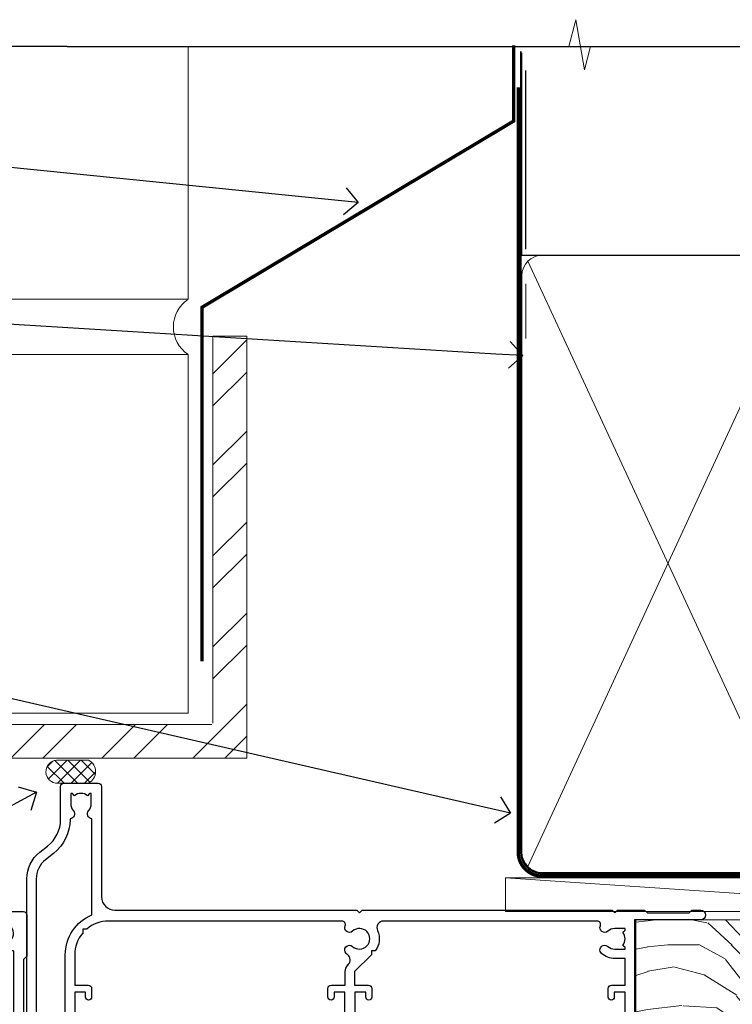
# Model space of a CAD drawing. Units: millimetres. Extents: x -28 to 10153, y -946 to 1833.
# Drawn here: x 9106 to 9211, y 1344 to 1489 of the extents above; entities that cross this region are included whole.
import ezdxf
from ezdxf import colors
from ezdxf.entities.mleader import LeaderData, LeaderLine
from ezdxf.math import Vec2, Vec3

# ---------------------------------------------------------------- set-up
doc = ezdxf.new("R2010")
doc.units = ezdxf.units.MM
doc.linetypes.add('CENTER', pattern=[2, 1.25, -0.25, 0.25, -0.25])
doc.linetypes.add('Dashed', pattern=[564.4444465637206, 282.2222232818604, -282.2222232818602])
doc.layers.add('Aluminium Systems Ltd Joinery Detail', color=7, linetype='Continuous')
doc.layers.add('Aluminium Systems Ltd Notes', color=7, linetype='Continuous')
doc.styles.get("Standard").update_dxf_attribs({"font": 'arial.ttf'})

# ---------------------------------------------------------------- blocks, each defined once
blk = doc.blocks.new('N163-20017')
at = {"flags": 128}
for points in [[(3.626550050883623, 8.643835926686293, -0.7372237689754414), (2.781519498092109, 8.198357571864662), (1.399997282109837, 9.579879787823515), (1.399997282109837, 14.59997076030358), (2.082838628899651, 14.59997076030361), (3.141415155500397, 15.65854728691419, 0.6681786379193259), (2.999994082109822, 15.99996796030355), (0.4999990821098095, 15.99996796030355, 0.4826221321329212), (0.01291718692942823, 15.38705205550853), (0.3999992821098317, 14.99996996030357), (8.210980695366743e-08, 14.59997076030355), (8.210980695366743e-08, 9.207088327273524, 0.198912367379637), (0.1464463986232545, 8.853535643787026), (2.853547765599785, 6.146434276813565, 0.1989123673796885), (3.20710044907986, 5.999987960303557), (6.199987682109793, 5.999987960303557), (6.599986882109818, 6.399987160303496), (6.999986082109842, 5.999987960303557), (10.09997988210984, 5.9999879603035), (25.09994988210991, -3.96965305071717e-08), (28.19994368210973, -3.969647366375284e-08), (28.59994288210976, 0.3999991603035511), (28.99994208210978, -3.969647366375284e-08), (45.59991288210983, -3.969650208546227e-08), (45.9999120821098, 0.3999991603035511), (46.39991128210977, -3.969647366375284e-08), (48.99990608210976, -3.969641682033398e-08, 0.4142135623731118), (49.49990508210976, 0.4999989603035289), (49.49990508210976, 6.599999957823528), (48.99990608210976, 7.09999895782353), (48.99990608210976, 25.19992996030358), (54.49989368210976, 28.37534928170315, 0.2679491924311133), (55.19989368210975, 29.58778484700132), (55.19989368210975, 34.49992996030353, 0.414213562373095), (54.69989368210975, 34.99992996030353), (32.19993568210981, 34.99992996030353, 0.4142135623730784), (31.69993668210981, 34.49993096030353), (31.69993668210975, 33.34993326030356, 0.9999999999999999), (32.59993488210978, 33.34993326030356), (32.59993488210978, 33.99993196030358), (34.09993488210966, 33.99993196030356), (34.09993488210972, 28.59994276030356), (32.59993488210972, 28.59994276030356), (32.59993488210978, 29.24994146030353, 0.9999999999999999), (31.69993668210975, 29.24994146030353), (31.69993668210975, 28.59994276030356, 0.414213562373095), (32.69993468210976, 27.59994476030356), (33.7999324821098, 27.59994476030353), (33.7999324821098, 18.49996296030356), (32.49993668210982, 18.49996296030356), (32.49993668210982, 19.39992996030286, 0.9999999999999999), (31.69993668210981, 19.39992996030286), (31.69993668210981, 17.99996396030356, 0.414213562373095), (32.19993568210981, 17.49996496030356), (33.7999324821098, 17.49996496030356), (33.79993248210974, 15.99996796030358), (28.99994208210973, 15.99996796030355), (28.59994288210976, 15.59996876030358), (28.19994368210973, 15.99996796030355), (23.48862823934974, 15.99996796030355, 0.26794919243112), (23.05561640348293, 15.74996846030355), (21.75658089588984, 13.49997296030354), (17.19996568210985, 13.49997296030354), (17.19996568210973, 14.99996996030355), (18.69996268210974, 14.99996996030355, 0.9999999999999999), (18.69996268210974, 15.99996796030355), (16.79996648210971, 15.99996796030355, 0.4142135623730784), (15.7999684821097, 14.9999699603036), (15.7999684821097, 13.49997296030354), (10.3982194833597, 8.098223961553558, -0.7484674101807641), (9.556059112534854, 8.557905665357183, 0.2261573092569401), (8.960151717271799, 11.09213601081434, 1), (7.789822046945517, 10.15387780395106, -2.083394336384591), (5.410151717275994, 10.15387780394944, 1.000000000001106), (4.239822046944084, 11.09213601081429, 0.2185535731686052)], [(16.37987026943, 12.09997576030354), (21.75658089588978, 12.09997576030356, 0.2679491924311256), (22.96901403631688, 12.79997436030358), (24.00824244238976, 14.59997076030355), (37.79992968210956, 14.59997076030352, 0.414213562373095), (38.79992968210956, 15.59997076030355), (38.79992968210962, 16.50061165737888, 0.4142135623730784), (38.29992968210962, 17.00061165737885), (37.24992878210981, 17.00061165737888, 0.4931454260312875), (36.81526302961288, 16.43414422001969), (37.01198485832629, 15.69996836030366), (35.19992968210977, 15.6999683603036), (35.19992968210977, 33.59993276030364), (36.95811097389196, 33.5999327603037), (36.81526302961288, 33.06681697449746, 1.000000000000025), (37.6845945346065, 32.83388029977947), (37.88985767276392, 33.59993276030362), (53.79989648210989, 33.59993276030353), (53.79989648210983, 29.58778323042357), (48.29990888210898, 26.412363909023, 0.2679491924311036), (47.59990888210979, 25.19992834372353), (47.59990888210979, 5.993849884252867, -0.5578246796116609), (47.31030891917868, 5.815043154394189, 0.09094041632391521), (46.297054784907, 6.109861983100259, 1), (46.1548326365596, 4.717107510651047, -2.104546966344476), (44.48280430577478, 3.045081618889654, 1.00000000000002), (43.09004962586931, 2.902861502180528, 0.1093707635822831), (43.48738634260314, 1.702400151996912, -0.5819975701802527), (43.31558936724804, 1.39999996030356), (25.36956524710973, 1.399999960303532), (19.65597687042208, 3.685435310976217, 1.000000000000067), (18.9131955177134, 3.982547852059369), (18.54180484135958, 4.131104122600718, 1.000000000000105), (17.79902348865113, 4.428216663683784), (17.42763281229708, 4.576772934225218, 1.000000000000014), (16.68485145958471, 4.873885475309933), (11.30551469161986, 7.025620182493654)]]:
    blk.add_lwpolyline(points, format="xyb", close=True, dxfattribs=at)
blk = doc.blocks.new('A204-20848')
at = {"flags": 128}
blk.add_lwpolyline([(49.67499999997835, 18.80000000001591), (86.67499999996744, 18.80000000002773), (87.07499999996708, 19.20000000002828), (87.4749999999658, 18.80000000002818), (91.4999969999626, 18.80000000002955), (91.8999959999619, 19.1999990000293), (98.09998299996187, 19.1999990000293), (98.49998299996241, 18.80000000002909), (99.79997799996218, 18.80000000002909, 0.9999999999999999), (99.79997799996218, 20.19999800002908), (89.9999999999618, 20.19999800002913), (89.9999999999618, 39.59999800002969), (92.49999295716316, 39.59999800002969, 0.9999999999960777), (92.49999295716316, 40.60000008562564), (90.00000000001819, 40.60000008562609), (89.9999999999709, 53.5000000856753, 0.4142135623720296), (89.4999999999709, 54.00000008567348), (86.59999999997126, 54.00000008567348, 0.414213562373095), (86.09999999997126, 53.50000008567348), (86.09999999997126, 51.90000008567266, 0.9999999999995451), (87.09999999996944, 51.9000000856722), (87.09999999997035, 53.00000008567348), (88.59999999997035, 53.00000008567348), (88.59999999997035, 45.30000008567275), (87.09999999997035, 45.30000008567275), (87.09999999997035, 46.40000008567357, 1.000000000000909), (86.09999999997035, 46.40000008567266), (86.0999999999749, 43.15000156437826, 0.9999999999989891), (87.00000295738664, 43.15000156437917), (87.00000295738664, 43.90000008567311), (88.59999999997035, 43.90000008567266), (88.59999999997035, 30.90001079784449), (87.00000295738664, 30.90001079784449), (87.00000295738664, 31.65001079784495, 0.9999999999999999), (86.100002957387, 31.65001079784495), (86.100002957387, 30.40001079784404, 0.414213562373095), (86.600002957387, 29.90001079784404), (88.59999999997035, 29.90001079784404), (88.59999999997126, 25.95001079780466), (87.07499999997253, 25.95001079780011, 0.1859457451239615), (85.11269897432885, 25.19411192147435, 1.00000000001104), (86.05191997808379, 24.15590967424803, -0.1859457451205705), (87.07499999996435, 24.5500107978223), (88.59999999997126, 24.55001079783731), (88.59999999997126, 24.30463773536847), (88.24321777572732, 24.00526190259459, -0.363970234266761), (88.24321777572823, 22.04475969304983), (88.59999999997126, 21.74538386027596), (88.59999999997126, 21.50001079786805), (87.07499999997162, 21.50001079782167, -0.1859457451166125), (86.05191997807651, 21.89411192140231, 0.8058352749613196), (84.93948381833616, 21.09792746447373, -0.5391086110634419), (84.48032263415098, 20.40001079782267), (52.84781401691475, 20.40001079782176, -0.5455412865505086), (51.93754292977928, 21.81402353666611, 0.2776826306788883), (51.59185400914612, 24.81045542022865), (51.0604446224379, 24.81045542022774), (51.06044462243688, 25.37614084517837), (48.54999999997835, 27.88658546763735), (48.54999999997835, 29.90001079784405), (50.59999704255824, 29.90001079784405, 0.414213562373095), (51.09999704255824, 30.40001079784405), (51.09999704255824, 31.6500107978445, 0.9999999999999999), (50.1999970425577, 31.6500107978445), (50.1999970425577, 30.9000107978445), (48.59999999997399, 30.9000107978445), (48.59999999997399, 43.90000008567266), (50.1999970425577, 43.90000008567311), (50.1999970425577, 43.15000156437917, 0.9999999999989894), (51.09999999997035, 43.15000156437826), (51.0999999999749, 46.40000008567266, 1.000000000000909), (50.09999999997399, 46.40000008567357), (50.09999999997399, 45.30000008567275), (48.59999999997399, 45.30000008567275), (48.599999999974, 53.00000008567348), (50.099999999974, 53.00000008567348), (50.09999999997491, 51.9000000856722, 0.9999999999995451), (51.099999999974, 51.90000008567266), (51.099999999974, 53.50000008567348, 0.414213562373095), (50.599999999974, 54.00000008567348), (45.0999999999831, 54.0000000856753, 0.414213562373095), (44.5999999999831, 53.5000000856753), (44.5999999999831, 51.90000008567493, 0.9999999999999999), (45.59999999998128, 51.90000008567402), (45.59999999998219, 53.0000000856753), (47.09999999998219, 53.0000000856753), (47.09999999998217, 45.30000008567457), (45.59999999998217, 45.30000008567457), (45.59999999998217, 46.40000008567539, 1.000000000000909), (44.59999999998217, 46.40000008567448), (44.59999999998672, 43.15000156438008, 0.9999999999989891), (45.50000295739846, 43.15000156438099), (45.50000295739846, 43.90000008567493), (47.09999999998217, 43.90000008567493), (47.09999999998217, 30.90001079784632), (45.50000295739846, 30.90001079784633), (45.50000295739846, 31.65001079784633, 0.9999999999999999), (44.60000295739883, 31.65001079784633), (44.60000295739883, 30.40001079784633, 0.414213562373095), (45.10000295739883, 29.90001079784633), (47.14999999998236, 29.90001079784632), (47.14999999998236, 27.88658546763234, 0.1989123673797333), (47.56005050632155, 26.89663597397087), (47.60288333335302, 26.85380314693928, -0.4540768923438133), (47.50194813122607, 25.35136246307978, 0.02104014653779429), (47.31269454858409, 25.19410791763583, 0.9999957371450715), (48.25191997803813, 24.15590967420211, -2.253145771981599), (48.25191997803176, 21.89411192135684, 0.8058352749697554), (47.1394838182905, 21.09792746446736, -0.5391086110588797), (46.6803226341035, 20.40001079782314), (12.09999999998581, 20.40001079782223, -0.1772751314319516), (8.87199752167271, 21.58163417941477), (8.281623381578356, 21.58163417941478), (8.281623381578356, 22.17200831950868, -0.1772751314319388), (7.099999999985812, 25.40001079782223), (7.099999999985812, 29.90001079784633), (7.099999999985812, 29.90001079784633), (9.099997042570067, 29.90001079784633, 0.414213562373095), (9.599997042570067, 30.40001079784633), (9.599997042570067, 31.65001079784633, 0.9999999999999999), (8.699997042569521, 31.65001079784633), (8.699997042569521, 30.90001079784633), (7.099999999985812, 30.90001079784633), (7.099999999985819, 43.90000008567495), (8.699997042569528, 43.90000008567495), (8.699997042569528, 43.150001564381, 0.9999999999989894), (9.599999999982181, 43.15000156438055), (9.599999999982181, 43.15000156438055), (9.599999999986728, 46.40000008567449, 1.000000000000909), (8.599999999985819, 46.4000000856754), (8.599999999985819, 45.30000008567458), (7.099999999985819, 45.30000008567458), (7.099999999985819, 53.00000008567531), (8.599999999985819, 53.00000008567531), (8.599999999986728, 51.90000008567404, 0.9999999999999999), (9.599999999985819, 51.90000008567495), (9.599999999985819, 53.50000008567531, 0.414213562373095), (9.099999999985819, 54.00000008567531), (6.199999999985273, 54.00000008567531, 0.4142135623720295), (5.699999999985273, 53.50000008567713), (5.699999999963445, 47.48867522026876, -0.2679491924301636), (5.449999999963445, 47.05566251837854), (2.499999999970903, 45.35247922427334, 0.2679491924317056), (-2.90967250293761e-11, 41.02235220534021), (2.91038304567337e-11, 14.1497149879001, 0.2308681911250597), (1.921692623401213, 10.20966121987658), (3.078307376608791, 9.30601473779052, -0.2308681911256307), (4.99999999998181, 5.365960969755633), (4.99999999998181, 0.4999999999995453, 0.414213562373095), (5.49999999998181, -4.547473508864641e-13), (10.54999999998472, 4.547473508864641e-13, 0.414213562373095), (11.04999999998472, 0.5000000000004547), (11.04999999998475, 16.8000000000037, -0.4142135623728981), (13.04999999998341, 18.8000000000037), (48.87499999996726, 18.80000000002774), (49.27499999996689, 19.20000000002828)], format="xyb", close=True, dxfattribs=at)
blk.add_lwpolyline([(5.699999999974359, 44.71739392816653), (5.699999999974352, 25.40001079782269, 0.3033085436444993), (9.649999999970532, 19.48752401136107), (9.64999999997508, 5.283068941076174, 0.6122479732016148), (9.164560439556226, 4.038423408328065, -0.1837465194529284), (9.549999999975626, 3.025000000000084), (9.549999999990177, 1.499999999999545), (9.304626937530884, 1.499999999999545), (9.005251104756098, 1.856782224245308, -0.3639702342662147), (7.044748895211342, 1.856782224245308), (6.745373062436556, 1.499999999999545), (6.499999999990905, 1.499999999999545), (6.499999999990905, 3.025000000000091, -0.1837465194582949), (6.88543956043668, 4.038423408357176, 0.6122479732231748), (6.399999999982356, 5.283068941118927), (6.399999999982356, 5.365960969750176, 0.2308681911257646), (3.940233442061981, 10.40922979283641), (2.78361868882439, 11.31287627494521, -0.2308681911257568), (1.399999999995089, 14.14971498793102), (1.399999999994186, 41.02235220536522, -0.2679491924311465), (3.199999999995278, 44.14004365898927), (4.949999999974359, 45.15040663005857, -0.5773502691896093)], format="xyb", close=True)
blk = doc.blocks.new('Residential Stacker Door Head')
at = {"xscale": -1, "rotation": 180}
for name, p in [('A204-20848', (-173.5109495471861, 27.07313513502308)), ('N163-20017', (-223.0108432293148, 8.073065009647664))]:
    blk.add_blockref(name, p, dxfattribs=at)
blk = doc.blocks.new('_Open90')
at = {"color": 0, "linetype": 'ByBlock', "lineweight": -2}
for p, q in [((-0.5, 0.5), (0, 0)), ((0, 0), (-1, 0)), ((0, 0), (-0.5, -0.5))]:
    blk.add_line(p, q, dxfattribs=at)
blk = doc.blocks.new('Brick Veneer Steel Lintel Head Residential')
at = {"layer": 'Aluminium Systems Ltd Joinery Detail', "lineweight": 5, "ltscale": 0.12}
h = blk.add_hatch(dxfattribs=at)
h.set_pattern_fill('STEEL', color=256, scale=3, angle=-1.272221872585407e-14)
h.set_pattern_definition([(44.99999999999999, (-499.7404083896422, -617.9952762835137), (-6.735192090801863, 6.735192090801866), []), (44.99999999999999, (-499.7404083896422, -613.2327762835139), (-6.735192090801863, 6.735192090801866), [])])
edge = h.paths.add_edge_path()
edge.add_line((-4.996721273999356, 5.163278649799395), (-4.996721273999356, 62.45901592500013))
edge.add_line((-4.996721273999356, 62.45901592500013), (0, 62.45901592500013))
edge.add_line((0, 62.45901592500013), (0, 0))
edge.add_line((0, 0), (-59.85188152561204, 0))
edge.add_line((-59.85188152561204, 0), (-59.85188152561204, 4.996721273999356))
edge.add_line((-59.85188152561204, 4.996721273999356), (-5.163278649799395, 4.996721273999356))
at = {"layer": 'Aluminium Systems Ltd Joinery Detail', "lineweight": 5}
h = blk.add_hatch(dxfattribs=at)
h.set_pattern_fill('NET', color=256, scale=0.4422249999999999, angle=225, style=0)
h.set_pattern_definition([(315, (-1854.106316496121, 4370.076420548809), (-0.9928234407849511, -0.9928234407849515), []), (225, (-1854.106316496121, 4370.076420548809), (-0.9928234407849515, 0.9928234407849511), [])])
edge = h.paths.add_edge_path()
edge.add_arc((-28.02544610152245, -2.01117015339878), 1.708553516898385, 94.93547722564459, 271.1888561906697)
edge.add_line((-27.98999709127793, -3.719355883282333), (-23.44586026159004, -3.719355883297794))
edge.add_arc((-24.32804551009349, -2.007464340469596), 1.925830591481036, 297.2633084550944, 421.8801634211807)
edge.add_line((-23.42036831766609, -0.3089515847241273), (-28.17243951826322, -0.3089515847241273))
for p, q in [((-26.58153863301345, 105.3064445646969), (-71.17202908303238, 105.3064445646969)), ((-26.58153863301345, 105.3064445646969), (122.6818982002936, 105.3064445646969)), ((41.31097714165026, 75.34690517341551), (41.31097714165026, 101.7504747742387))]:
    blk.add_line(p, q)
for p, q in [((-8.692157017901991, 67.90786025642774), (-8.692157017901991, 105.3064445646969)), ((41.31097714164844, 62.10331724760727), (41.31097714164844, 70.2000658241559)), ((-63.60122202612001, 67.90786025642774), (-8.692157017901991, 67.90786025642774)), ((-63.60122202612001, 59.74309427569642), (-8.692157017901991, 59.74309427569642)), ((-8.692157017901991, 6.594769701378027), (-8.692157017901991, 59.74309427569642)), ((-63.60122202612001, 6.672115400941038), (-8.692157017901991, 6.672115400941038))]:
    blk.add_line(p, q, dxfattribs=at)
at = {"layer": 'Aluminium Systems Ltd Joinery Detail', "lineweight": 5, "ltscale": 3, "const_width": 0.5}
blk.add_lwpolyline([(-6.610532159751529, 14.3032848978246), (-6.610532159751529, 66.729901457099), (39.54634261123203, 94.29257806548537), (39.54634261123203, 105.5014295949635)], dxfattribs=at)
at = {"layer": 'Aluminium Systems Ltd Joinery Detail', "lineweight": 5}
blk.add_lwpolyline([(-4.996721273999356, 5.163278649799395), (-4.996721273999356, 62.45901592500013), (0, 62.45901592500013), (0, 0), (-59.85188152561204, 0), (-59.85188152561204, 4.996721273999356), (-5.163278649799395, 4.996721273999356)], dxfattribs=at)
blk.add_lwpolyline([(-23.44586767082046, -3.719355883282333), (-27.98999709127702, -3.719355883282333, -0.9678276421524524), (-28.17243951826322, -0.3089515847241273), (-23.42036831766609, -0.3089515847241273, -0.6146370720614325)], format="xyb", close=True, dxfattribs=at)
blk.add_arc((-5.962012420917745, 63.812898849048), 4.898859588438881, 124.3669676540974, 235.6330323459026, dxfattribs=at)
blk = doc.blocks.new('90mm Framing Head CC')
at = {"layer": 'Aluminium Systems Ltd Joinery Detail', "color": 0, "linetype": 'Dashed'}
blk.add_line((79.90702482397342, 57.89869373908152), (79.9070248239733, 87.85823313036201), dxfattribs=at)
at = {"layer": 'Aluminium Systems Ltd Joinery Detail', "color": 0}
blk.add_line((79.90872482396975, 57.89869373908152), (168.8134264280374, 57.89869373908152), dxfattribs=at)
at = {"layer": 'Aluminium Systems Ltd Joinery Detail', "color": 0, "lineweight": 5}
for p, q in [((80.79699455334861, -32.57602347560749), (122.244289406273, 57.10360253296733)), ((80.79699455334861, 57.00872400970513), (122.3435558966332, -32.5760234756093))]:
    blk.add_line(p, q, dxfattribs=at)
at = {"layer": 'Aluminium Systems Ltd Joinery Detail', "color": 0, "linetype": 'Continuous', "lineweight": 5, "ltscale": 0.12}
blk.add_lwpolyline([(182.9879480272294, 88.77083214757897), (90.07936763175945, 88.77083214757897), (89.17565722327396, 85.33692842854236), (87.90906395990584, 92.75495333630408), (86.87170076539456, 88.77083214757897), (12.7762905931898, 88.77083214757897)], dxfattribs=at)
at = {"layer": 'Aluminium Systems Ltd Joinery Detail', "color": 0, "linetype": 'Dashed', "lineweight": 5, "ltscale": 0.01, "const_width": 0.25, "elevation": 0.25}
blk.add_lwpolyline([(79.76741611105064, 88.09570524321919), (79.76838801660631, -30.42770456154437, 0.4175702237706115), (82.91930208207407, -33.61188268707599), (165.3356062361571, -33.6039375219865, 0.8591327104487766), (165.4728671864981, -33.94403179512517, 0.00905533045714731)], format="xyb", dxfattribs=at)
at = {"layer": 'Aluminium Systems Ltd Joinery Detail', "color": 0, "linetype": 'CENTER', "lineweight": 5, "ltscale": 3, "const_width": 0.5, "elevation": 0.5}
blk.add_lwpolyline([(79.36830193081079, 82.75883188046976), (79.36883064616336, -30.42744648484802, 0.4209157528546889), (82.93271877258235, -33.99656746675862), (165.7748797079018, -33.99656746675862)], format="xyb", dxfattribs=at)
at = {"layer": 'Aluminium Systems Ltd Joinery Detail', "color": 0, "lineweight": 5}
blk.add_lwpolyline([(79.90702482397336, -28.31915385572245), (79.90702482397336, 54.86014701894567, -0.4142135623730941), (82.9455715441083, 57.89869373908152), (120.1949789058728, 57.89869373908152, -0.4142135623730958), (123.2335256260087, 54.86014701894567), (123.2335256260087, -28.31915385572245), (123.2335256260082, -30.42744648484802, -0.4142135623730958), (120.1949789058728, -33.46599320498387), (82.9455715441083, -33.46599320498387, -0.4142135623730941), (79.9070248239729, -30.42744648484802)], format="xyb", close=True, dxfattribs=at)
blk = doc.blocks.new('Brick Veneer Residential Liner Slider')
at = {"layer": 'Aluminium Systems Ltd Joinery Detail', "lineweight": 5}
h = blk.add_hatch(dxfattribs=at)
h.set_pattern_fill('WOOD-3', color=256, scale=97.5, angle=30, style=0, pattern_type=2)
h.set_pattern_definition([(4.763599999999855, (1698.41073500659, -7280.075603666684), (-330.0000283895876, -29.99974597983758), [3.612479999999942, -357.6353699999948]), (348.6901, (1702.010735006588, -7279.775603666683), (120.0000225669286, -29.99992896484828), [4.58912999999999, -148.3814699999997]), (314.9999999999999, (1706.510735006588, -7280.675603666681), (-2.571759074037346e-14, -30.00000928346856), [3.39411, -39.03228]), (313.1523999999999, (1708.91073500659, -7283.075603666684), (420.0000850164655, -449.9999261252568), [6.579509999999999, -651.37185]), (347.0054000000001, (1713.41073500659, -7287.875603666685), (-270.0000230324819, 59.99992732735068), [4.002509999999999, -396.2474099999998]), (360, (1717.310735006589, -7288.775603666683), (29.99999999999998, -30.00000000000002), [7.5, -22.5]), (9.462299999999802, (1724.810735006589, -7288.775603666683), (-150.0000232108592, -29.99994417607299), [3.649649999999993, -178.8332099999998]), (5.710599999999841, (1698.41073500659, -7288.175603666681), (-269.9999827048756, -30.00003943998852), [3.014969999999947, -298.4813099999951]), (360, (1701.41073500659, -7287.875603666685), (29.99999999999998, -30.00000000000002), [4.5, -25.5]), (331.6992, (1705.91073500659, -7287.875603666685), (329.9998535928923, -180.0002662262794), [4.429439999999992, -438.5152499999991]), (307.8749999999999, (1709.810735006589, -7289.975603666682), (-120.0000559467582, 149.9999729816166), [6.841049999999986, -335.2115699999996]), (320.7106, (1714.010735006588, -7295.375603666685), (180.0000191874755, -149.9999889572949), [4.263809999999991, -422.1163199999988]), (353.6598, (1717.310735006589, -7298.075603666684), (239.9999820781927, -30.00004736879101), [5.43324, -266.22831]), (11.88869999999993, (1722.710735006587, -7298.675603666681), (-419.9999190314803, -90.00031605746511), [5.824949999999911, -576.6696899999886]), (6.709799999999822, (1698.41073500659, -7297.475603666682), (270.0000299325391, 29.99981643732063), [5.135159999999997, -508.3820999999998]), (356.6335000000001, (1703.510735006588, -7296.875603666685), (479.999979659061, -30.00032890063527), [5.108819999999914, -505.7727899999919]), (326.3098999999999, (1708.610735006589, -7297.175603666681), (-59.99998673313476, 30.00004003521581), [5.408339999999998, -102.75822]), (312.5103999999999, (1713.110735006589, -7300.175603666681), (299.9997215504042, -330.0002602161362), [4.883640000000001, -483.48096]), (345.0686, (1716.41073500659, -7303.775603666683), (330.0000160477658, -89.99990861934455), [4.65725999999992, -461.0679899999926]), (360, (1720.91073500659, -7304.975603666682), (29.99999999999998, -30.00000000000002), [3.6, -26.4]), (12.99459999999983, (1724.510735006588, -7304.975603666682), (270.0000230324819, 59.99992732735011), [4.002509999999989, -396.2474099999986]), (360, (1707.710735006587, -7274.975603666682), (29.99999999999998, -30.00000000000002), [0, -30]), (136.8475999999999, (1711.91073500659, -7279.475603666682), (449.9999261252561, -420.0000850164663), [6.579509999999987, -651.3718499999991]), (153.4348999999999, (1707.110735006589, -7304.975603666682), (-29.9999747382272, 30.00003928189144), [2.68328999999996, -64.39874999999874]), (171.8698999999999, (1704.710735006587, -7303.775603666683), (-179.9999932938336, 29.9999806744664), [4.242629999999995, -207.8893799999997]), (203.1985999999999, (1700.510735006588, -7303.175603666681), (-149.9999919200123, -60.0000397579455), [2.284739999999962, -226.1884499999965]), (333.4349, (1711.91073500659, -7279.475603666682), (29.99997473822721, -30.00003928189144), [3.354089999999999, -63.72794999999999]), (353.2901999999999, (1714.91073500659, -7280.975603666682), (-270.0000299325392, 29.99981643732119), [5.135160000000001, -508.3821000000002]), (10.12469999999983, (1720.010735006588, -7281.575603666684), (509.9999636894718, 90.00025765850872), [8.53286999999999, -844.7548799999988]), (10.30479999999976, (1698.41073500659, -7276.775603666683), (180.0000288254371, 29.99984626607957), [3.35408999999995, -332.0560799999953]), (344.4759, (1701.710735006587, -7276.175603666681), (-330.0000307388759, 89.9999333281685), [5.604449999999995, -554.8417799999994]), (317.1211, (1707.110735006589, -7277.675603666681), (-390.0000237882239, 359.9999925974296), [5.731499999999923, -567.4176899999902]), (325.3047999999999, (1711.310735006589, -7281.575603666684), (299.9998277696255, -210.0002582878339), [4.743419999999995, -469.5982199999993]), (350.5377, (1715.210735006587, -7284.275603666683), (150.0000232108592, -29.99994417607319), [5.474489999999999, -177.0084]), (6.581899999999876, (1720.610735006589, -7285.175603666681), (-510.0000431378999, -59.99960101098873), [7.851749999999992, -777.323399999999]), (8.130099999999914, (1698.41073500659, -7284.275603666683), (-179.9999932938336, -29.99998067446633), [4.242629999999995, -207.8893799999997]), (348.6901, (1702.610735006589, -7283.675603666681), (120.0000225669286, -29.99992896484828), [4.58912999999999, -148.3814699999997]), (317.4895999999999, (1707.110735006589, -7284.575603666684), (-330.0002602161358, 299.9997215504045), [4.88364, -483.4809599999999]), (314.9999999999999, (1710.710735006587, -7287.875603666685), (-2.571759074037346e-14, -30.00000928346856), [5.51544, -36.91098]), (342.646, (1714.610735006589, -7291.775603666683), (-390.0000605729049, 119.9998350677739), [5.028929999999916, -497.8627199999922]), (3.36649999999979, (1719.41073500659, -7293.275603666683), (-479.999979659061, -30.00032890063408), [5.108819999999992, -505.772789999999]), (17.10269999999991, (1724.510735006588, -7292.975603666682), (300.0000519287099, 89.99986480290866), [4.080449999999998, -403.9636799999997]), (8.746199999999835, (1698.41073500659, -7291.775603666683), (209.9999800906905, 30.00012591172573), [3.945869999999947, -390.6425099999931]), (345.0686, (1702.310735006589, -7291.175603666681), (330.0000160477658, -89.99990861934455), [4.65725999999992, -461.0679899999926]), (327.9946, (1706.810735006589, -7292.375603666685), (-149.9999683436264, 90.00003316133096), [5.66039999999999, -277.3590599999995]), (310.1009, (1711.610735006589, -7295.375603666685), (-329.9999417935546, 390.0000578863893), [7.451849999999999, -737.7326999999999]), (344.0546, (1716.41073500659, -7301.075603666684), (-120.0000037995646, 29.99999667889148), [4.368060000000001, -214.03524]), (6.008999999999934, (1720.610735006589, -7302.275603666683), (299.9999925271812, 29.99997952445511), [5.731499999999929, -567.417689999991]), (23.19859999999989, (1726.310735006589, -7301.675603666681), (149.9999919200123, 60.00003975794553), [2.284739999999998, -226.1884499999997]), (9.462299999999802, (1698.41073500659, -7300.775603666683), (-150.0000232108592, -29.99994417607299), [3.649649999999993, -178.8332099999998]), (349.9919999999998, (1702.010735006588, -7300.175603666681), (329.9999866372434, -60.00010416469978), [5.178809999999987, -512.7014999999984]), (322.5946, (1707.110735006589, -7301.075603666684), (389.999773949401, -300.000298578452), [6.42026999999999, -635.6077499999994]), (330.9453999999999, (1712.210735006587, -7274.975603666682), (210.0000115370904, -120.0000008159786), [3.08868, -305.78022]), (349.2156999999999, (1714.91073500659, -7276.475603666682), (-479.999985110828, 90.00001649037986), [6.41327999999999, -634.9134899999992]), (7.124999999999836, (1721.210735006587, -7277.675603666681), (-210.0000113953586, -29.99994845681882), [7.256039999999998, -234.6117])])
h.paths.add_polyline_path([(88.89735014924236, -18.13810278043138), (87.01801217840466, -19.90509039078324), (-5.301095540472033, -19.90509039078324), (-5.301095540472033, -0.8240316292508396), (66.31299738775897, -0.8240316292499301), (67.64545639415837, -7.697168801616954), (78.52263392663508, -7.697168801616954), (78.52263392663508, -0.8240316292503849), (88.46000867946486, -0.8240316292503849), (88.89735014924054, -1.240425068750483)])
blk.add_line((-24.59671632216305, 5.376460391130877, -1.000000000000014), (49.33469070739193, 0.3759663727400948, -1.000000000000014), dxfattribs=at)
at = {"layer": 'Aluminium Systems Ltd Joinery Detail', "lineweight": 5, "elevation": -1.000000000000011}
blk.add_lwpolyline([(-24.59671632216305, 5.376460391130877), (49.33469070738374, 5.376460391130877), (49.33469070739193, 0.3759663727400948), (-24.59671632216759, 0.3759663727400948)], close=True, dxfattribs=at)
at = {"layer": 'Aluminium Systems Ltd Joinery Detail', "lineweight": 5}
blk.add_lwpolyline([(88.46000867946486, -0.8240316292503849), (78.52263392663508, -0.8240316292503849), (78.52263392663508, -7.697168801616954), (67.64545639415837, -7.697168801616954), (66.31299738775897, -0.8240316292499301), (-5.301095540472033, -0.8240316292508396), (-5.301095540472033, -19.90509039078324), (87.01801217840466, -19.90509039078324), (88.89735014924236, -18.13810278043138), (88.89735014924054, -1.240425068750483)], close=True, dxfattribs=at)
blk = doc.blocks.new('Brick Veneer Steel Lintel Head Text Residential')
at = {"layer": 'Aluminium Systems Ltd Notes', "color": 3, "lineweight": 5, "ltscale": 0.12}
ml = blk.add_multileader_mtext('Standard', dxfattribs=at)
ml.set_content('FLASHING OVER STEEL LINTEL', color=3)
ml.set_leader_properties(color=8)
ml.set_arrow_properties(name='OPEN90')
ml.build(insert=Vec2(0, 0))
ml.multileader.update_dxf_attribs({"text_left_attachment_type": 2, "text_right_attachment_type": 2})
ctx = ml.context
ctx.base_point, ctx.plane_origin = Vec3(-136.0845788248501, 92.07859384386938), Vec3(33.31891038061167, 56.21050658721288)
ctx.left_attachment, ctx.right_attachment, ctx.text_align_type = 2, 2, 2
notes = []
notes.append((ctx, [(0, (1, 1, 0), (-80.98823447462019, 92.07859384386938), (-1, 0), 6.291433026901132, [(0, [(16.51134875511548, 82.21997314531654)], 0, [])])]))
ctx.mtext.insert, ctx.mtext.width, ctx.mtext.alignment, ctx.mtext.line_spacing_style, ctx.mtext.flow_direction = Vec3(-89.27966750152132, 98.07859384386938), 49.87981264959171, 3, 2, 5
ml = blk.add_multileader_mtext('Standard', dxfattribs=at)
ml.set_content('BUILDING WRAP', color=3)
ml.set_leader_properties(color=8)
ml.set_arrow_properties(name='OPEN90')
ml.build(insert=Vec2(0, 0))
ml.multileader.update_dxf_attribs({"text_left_attachment_type": 2, "text_right_attachment_type": 2})
ctx = ml.context
ctx.base_point, ctx.plane_origin = Vec3(-135.3369662736905, 67.00400959971375), Vec3(33.31891038061167, 27.65313620550842)
ctx.left_attachment, ctx.right_attachment, ctx.text_align_type = 2, 2, 2
notes.append((ctx, [(0, (1, 1, 0), (-80.98823447462019, 67.00400959971375), (-1, 0), 6.291433026901132, [(0, [(40.89458370215016, 59.56600056367461)], 0, [])])]))
ctx.mtext.insert, ctx.mtext.width, ctx.mtext.alignment, ctx.mtext.line_spacing_style, ctx.mtext.flow_direction = Vec3(-89.27966750152132, 69.67067626638072), 49.87981264959171, 3, 2, 5
ml = blk.add_multileader_mtext('Standard', dxfattribs=at)
ml.set_content('FLEXI FLASHING TAPE', color=3)
ml.set_leader_properties(color=8)
ml.set_arrow_properties(name='OPEN90')
ml.build(insert=Vec2(0, 0))
ml.multileader.update_dxf_attribs({"text_left_attachment_type": 2, "text_right_attachment_type": 2})
ctx = ml.context
ctx.base_point, ctx.plane_origin = Vec3(-135.4979485383562, 19.36983027179303), Vec3(-27.37123240583423, -89.97596158091801)
ctx.left_attachment, ctx.right_attachment, ctx.text_align_type = 2, 2, 2
notes.append((ctx, [(0, (1, 1, 0), (-80.98823447462019, 19.36983027179303), (-1, 0), 6.291433026901132, [(0, [(39.06836258617477, -8.129912945429169)], 0, [])])]))
ctx.mtext.insert, ctx.mtext.width, ctx.mtext.alignment, ctx.mtext.line_spacing_style, ctx.mtext.flow_direction = Vec3(-89.27966750152132, 25.36983027179303), 49.87981264959149, 3, 2, 5
ml = blk.add_multileader_mtext('Standard', dxfattribs=at)
ml.set_content('HEAD SEALANT', color=3)
ml.set_leader_properties(color=8)
ml.set_arrow_properties(name='OPEN90')
ml.build(insert=Vec2(0, 0))
ml.multileader.update_dxf_attribs({"text_left_attachment_type": 2, "text_right_attachment_type": 2})
ctx = ml.context
ctx.base_point, ctx.plane_origin = Vec3(-133.2632964237587, -32.20854969977336), Vec3(-27.37123240583423, -110.0660706270937)
ctx.left_attachment, ctx.right_attachment, ctx.text_align_type = 2, 2, 2
notes.append((ctx, [(0, (1, 1, 0), (-80.98823447462019, -32.20854969977336), (-1, 0), 6.291433026901132, [(0, [(-31.15536829138159, -5.036073908540857)], 0, [])])]))
ctx.mtext.insert, ctx.mtext.width, ctx.mtext.alignment, ctx.mtext.line_spacing_style, ctx.mtext.flow_direction = Vec3(-89.27966750152132, -29.54188303310639), 49.87981264959149, 3, 2, 5
for ctx, leaders in notes:
    for number, flags, end, landing, length, lines in leaders:
        leader = LeaderData()
        leader.index, (leader.has_last_leader_line, leader.has_dogleg_vector, leader.attachment_direction) = number, flags
        leader.last_leader_point, leader.dogleg_vector, leader.dogleg_length = Vec3(end), Vec3(landing), length
        for number, points, colour, breaks in lines:
            line = LeaderLine()
            line.index, line.vertices, line.color, line.breaks = number, Vec3.list(points), colors.encode_raw_color(colour), breaks
            leader.lines.append(line)
        ctx.leaders.append(leader)

msp = doc.modelspace()

# ---------------------------------------------------------------- block references
at = {"layer": 'Aluminium Systems Ltd Joinery Detail', "color": 0, "linetype": 'Dashed'}
msp.add_blockref('90mm Framing Head CC', (9100, 1396.492362455963), dxfattribs=at)
at = {"layer": 'Aluminium Systems Ltd Joinery Detail'}
for name, p in [('Brick Veneer Steel Lintel Head Residential', (9139.159480151116, 1379.956750038844)), ('Brick Veneer Steel Lintel Head Text Residential', (9139.159480151116, 1379.956750038844)), ('Brick Veneer Residential Liner Slider', (9202.090994569873, 1356.861773999026, 1.000000000000014)), ('Residential Stacker Door Head', (9280.102499501532, 1349.164605234782, 1.000000000000025))]:
    msp.add_blockref(name, p, dxfattribs=at)

doc.saveas('drawing.dxf')
